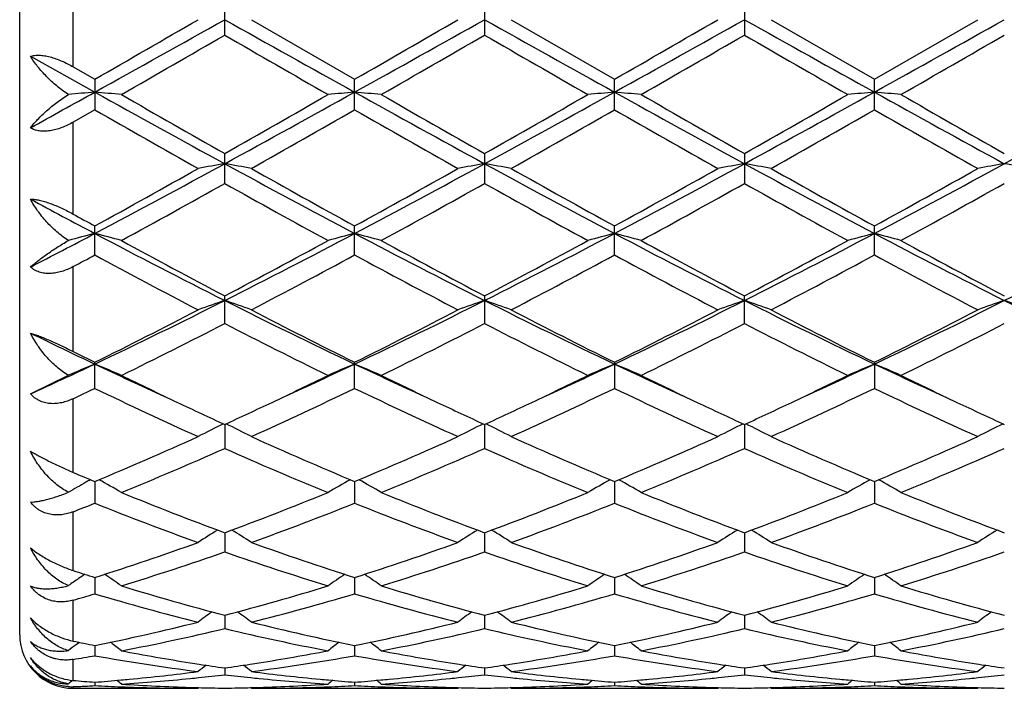
# Model space of a CAD drawing. Units: inches. Extents: x 0 to 11, y 0 to 8.5.
# Drawn here: x 4.2 to 4.5, y 5.3 to 5.6 of the extents above; entities that cross this region are included whole.
import ezdxf

# ---------------------------------------------------------------- set-up
doc = ezdxf.new("R2010")
doc.units = ezdxf.units.IN
doc.header["$LTSCALE"] = 0.605
doc.header["$MEASUREMENT"] = 0
doc.layers.get('0').update_dxf_attribs({"linetype": 'CONTINUOUS'})

msp = doc.modelspace()

# ---------------------------------------------------------------- linework, layer by layer
at = {"color": 7, "linetype": 'Continuous'}
for p, q in [((4.153618647, 5.3670324519), (4.153618647, 5.827032451900001)), ((4.173618647, 5.579407725499999), (4.173618647, 5.6146571787)), ((4.2302796377, 5.591285491900001), (4.2302796377, 5.602779411799999)), ((4.3274473079, 5.6027796827), (4.3274473079, 5.591285221000001)), ((4.424615158, 5.6027794009), (4.424615158, 5.5912855029)), ((4.2402345279, 5.597032451900001), (4.2788634207, 5.5747589926)), ((4.3374023966, 5.597032451900001), (4.3760312688, 5.574759086499999)), ((4.4345696327, 5.597032451900001), (4.4731991052, 5.574759405599999)), ((4.4731991052, 5.574759405599999), (4.5118279093, 5.597032451900001)), ((4.1576176898, 5.583343930599999), (4.1816954949, 5.5699370799)), ((4.173618647, 5.579407725499999), (4.181695626000001, 5.5747591787)), ((4.181695626000001, 5.5747591787), (4.181695626000001, 5.563338279)), ((4.2788634207, 5.5633384641), (4.2788634207, 5.5747589926)), ((4.3760312688, 5.563338370499999), (4.3760312688, 5.574759086499999)), ((4.4731991052, 5.5633380529), (4.4731991052, 5.574759405599999)), ((4.1816956262, 5.5633382788), (4.173618647, 5.5587234725)), ((4.173618647, 5.524357796599999), (4.173618647, 5.5587234725)), ((4.2302796377, 5.535814047200001), (4.2302796377, 5.547019790599999)), ((4.3274473079, 5.5470200561), (4.3274473079, 5.5358137845)), ((4.424615158, 5.54701978), (4.424615158, 5.5358140579)), ((4.181695626000001, 5.509060399299999), (4.181695626000001, 5.519908607300001)), ((4.2788634207, 5.509060573999999), (4.2788634207, 5.5199084295)), ((4.3760312688, 5.509060485499999), (4.3760312688, 5.519908519199999)), ((4.4731991052, 5.509060185499999), (4.4731991052, 5.5199088239)), ((4.173618647, 5.472952078500001), (4.173618647, 5.5047107385)), ((4.2302796377, 5.483412349), (4.2302796377, 5.4937680131)), ((4.3274473079, 5.4937682599), (4.3274473079, 5.4834121077)), ((4.424615158, 5.4834123589), (4.424615158, 5.4937680032)), ((4.181695626000001, 5.459193805499999), (4.181695626000001, 5.4689253474)), ((4.2788634207, 5.4591939613), (4.2788634207, 5.468925186900001)), ((4.3760312688, 5.4689252679), (4.3760312688, 5.4591938824)), ((4.4731991052, 5.468925542999999), (4.4731991052, 5.4591936149)), ((4.1576176898, 5.4570924048), (4.1718368898, 5.4640667424)), ((4.173618647, 5.4277682684), (4.173618647, 5.455327400700001)), ((4.2302796677, 5.4456945475), (4.2302796377, 5.4367080372)), ((4.3274472702, 5.445694763200001), (4.3274473079, 5.4367078293)), ((4.424615075, 5.4456945388), (4.424615158, 5.436708045700001)), ((4.1816955162, 5.4243661545), (4.181695626000001, 5.416239017100001)), ((4.2788634407, 5.4243657776), (4.2788634207, 5.416239146000001)), ((4.3760313406, 5.4243660875), (4.3760312688, 5.4162390806)), ((4.473199212, 5.4243663192), (4.4731991052, 5.4162388592)), ((4.173618647, 5.3910720713), (4.173618647, 5.4130497459)), ((4.2302796608, 5.4052094579), (4.2302796377, 5.3980430609)), ((4.3274472789, 5.4052096339), (4.3274473079, 5.398042897000001)), ((4.4246150943, 5.4052094663), (4.424615158, 5.3980430678)), ((4.1816955447, 5.388464683500001), (4.181695626000001, 5.3823499664)), ((4.2788634355, 5.3884645592), (4.2788634207, 5.382350062)), ((4.376031322099999, 5.3884646238), (4.3760312688, 5.3823500134)), ((4.4731991845, 5.3884648088), (4.4731991052, 5.3823498491)), ((4.173618647, 5.3647035876), (4.173618647, 5.3799977522)), ((4.230279653999999, 5.374343010900001), (4.2302796377, 5.3693562437)), ((4.3274472875, 5.3743431352), (4.3274473079, 5.369356131799999)), ((4.4246151131, 5.3743430137), (4.424615158, 5.3693562484)), ((4.175102046, 5.363660461399999), (4.175851810899999, 5.3642332503)), ((4.1746781669, 5.363332827), (4.175102046, 5.363660461399999)), ((4.1816955737, 5.3630216651), (4.181695626000001, 5.359225992)), ((4.278863430199999, 5.3630215906), (4.2788634207, 5.3592260495)), ((4.3760313031, 5.363021628999999), (4.3760312688, 5.359226020099999)), ((4.4731991563, 5.363021745299999), (4.4731991052, 5.3592259211)), ((4.173618647, 5.349985043399999), (4.173618647, 5.357828784700001)), ((4.230279646700001, 5.3546434041), (4.2302796377, 5.352086062200001)), ((4.3274472967, 5.3546434708), (4.3274473079, 5.3520860081)), ((4.4246151334, 5.3546434038), (4.424615158, 5.3520860646)), ((4.173618647, 5.3470324519), (4.173618647, 5.3476544878)), ((4.173618647, 5.3470324519), (4.2203249757, 5.3470324519)), ((4.1816956066, 5.3493127175), (4.181695626000001, 5.348026626499999)), ((4.2203249757, 5.3470324519), (4.2206609261, 5.3473100854)), ((4.240234528, 5.347032451700001), (4.2398973912, 5.3473086774)), ((4.2402345279, 5.3470324519), (4.3174919222, 5.3470324519)), ((4.2788634242, 5.3493134276), (4.2788634207, 5.348026643)), ((4.3174919222, 5.3470324519), (4.3178279136, 5.3473101159)), ((4.3374023967, 5.3470324518), (4.3370652555, 5.3473086866)), ((4.3374023966, 5.3470324519), (4.4146600366, 5.3470324519)), ((4.3760312815, 5.3493127046), (4.3760312688, 5.3480266343)), ((4.4146600366, 5.3470324519), (4.4149960192, 5.3473101034)), ((4.4345696328, 5.347032452), (4.434232525400001, 5.3473086603)), ((4.434569632900001, 5.3470324519), (4.5118279093, 5.3470324519)), ((4.4731991243, 5.349313484800001), (4.4731991052, 5.3480266056)), ((4.5118279093, 5.3470324519), (4.5121638978, 5.3473101026))]:
    msp.add_line(p, q, dxfattribs=at)
for centre, radius, start, end in [((-7.866659926000001, 27.2307096255), 24.7861238523, 299.0840920834, 299.2126844083), ((-6.5873786309, 24.296592072), 21.5981477732, 299.9081475732, 300.0264380894), ((16.368718815, 27.3049188414), 24.8711486746, 240.7873078329, 240.9154597826), ((-6.736959511699999, 24.7239562703), 22.0916298914, 299.9102212328, 300.0258677138), ((-7.8200478649, 27.3211782453), 24.8897599117, 299.084563989, 299.21262021), ((16.4479856884, 27.2729725936), 24.8345290396, 240.7873829086, 240.915724433), ((-6.7642237711, 24.9399721722), 22.3409212032, 299.9105907562, 300.0249472659), ((-7.7322748282, 27.3379881324), 24.90901696, 299.0846535403, 299.2126105285), ((16.5339555818, 27.2529671096), 24.8116028002, 240.787405966, 240.9158661766), ((-7.651554073300001, 27.36750639), 24.9428079631, 299.0847094541, 299.212492984), ((-5.3344150174, 22.1570437972), 19.1287148567, 299.8676466923, 300.0011663543), ((11.880214266, 18.8316953903), 15.2914994063, 239.9818920506, 240.1489159068), ((-5.1119132851, 21.9394209957), 18.8775811931, 299.8667031677, 300.0019976619), ((12.0595264561, 18.9746057073), 15.4563357622, 239.9832567561, 240.1484997239), ((-5.0004415307, 21.9142354471), 18.8486176804, 299.8671230556999, 300.0026250148), ((12.250992568, 19.1380957125), 15.6450711158, 239.9837523455, 240.14700148), ((-4.905183114100001, 21.9172257382), 18.8521619889, 299.8676312561, 300.0031064452), ((0.012381311, 13.0765251288), 8.5867365687, 298.8650818883, 299.0486982358), ((4.349215143299999, 3.6524621302), 1.9247786926, 94.99295202100001, 95.28760300149999), ((4.0141657434, 3.6524929208), 1.9247488981, 84.7091591181, 85.006668601), ((7.722589795499999, 11.9424416534), 7.2901815469, 240.941177678, 241.3770853232), ((8.0094277814, 12.2212756021), 7.6699185999, 240.148090843, 240.4802614697), ((0.7721862990999999, 11.6580358882), 7.021604324099999, 299.5045934821, 299.8674318748), ((0.734535942, 11.9486313614), 7.2972596622, 298.6232982274, 299.0587801933), ((4.446395396000001, 3.6524101751), 1.9248314904, 94.99318232739999, 95.29067777780001), ((4.1113451081, 3.6525330873), 1.9247078597, 84.70938415730001, 85.0069029614), ((7.8232385977, 11.94874432), 7.297381546, 240.9413235455, 241.3767982493), ((8.1342115291, 12.2697337775), 7.725693083099999, 240.1493444621, 240.4791135843), ((0.8367499999, 11.9395249982), 7.286848629800001, 298.6227691381, 299.058875179), ((0.8785848048, 11.6419594019), 7.0030663423, 299.5036439942, 299.8674437044), ((4.5435709385, 3.6523643197), 1.9248778516, 94.99328981900001, 95.2907772758), ((4.2085639019, 3.6530787969), 1.9241598076, 84.7093866138, 85.0069981288), ((7.9235491934, 11.9544127037), 7.303862813999999, 240.9413710986, 241.3764590193), ((8.2407031442, 12.285947749), 7.744396535, 240.14922535, 240.4781969556), ((0.9364474785, 11.9349088494), 7.2815848662, 298.6226963588, 299.059118694), ((0.9958533673000001, 11.606576451), 6.9623727612, 299.5030768371, 299.8690019232), ((4.640693282, 3.6529127019), 1.9243276365, 94.99336022470001, 95.2909423667), ((4.3057699894, 3.6534954594), 1.92374145, 84.70935847450001, 85.007051884), ((8.0216057771, 11.9560024897), 7.3056840877, 240.9413342679, 241.3763138595), ((8.3432964165, 12.2953299994), 7.7552341573, 240.1489657871, 240.4774744968), ((1.0347988431, 11.9327294146), 7.2791048548, 298.6227368006, 299.0593069259), ((7.2372483985, 10.8991782157), 6.148787732200001, 240.2025193873, 240.616465255), ((0.964328823, 11.3551275742), 6.6731522312, 299.4002978869, 299.7817138724), ((7.315856591799999, 10.8663341174), 6.1110629534, 240.2004969106, 240.6169920984), ((1.0456680071, 11.3830229599), 6.7052254383, 299.4011186489, 299.7807096463), ((7.4065924513, 10.8550666336), 6.098088970399999, 240.2003275092, 240.6177105567), ((1.1392727573, 11.3894718874), 6.7125926698, 299.4005872272, 299.7797647293), ((7.497773070499999, 10.8446047449), 6.0860352893, 240.2002939983, 240.6185025197), ((2.2041520167, 9.2596942498), 4.2329248067, 297.8514861419001, 298.5978572668), ((2.2110832453, 9.1070478402), 4.0927840196, 298.7824070134, 299.4012644885), ((4.4018652065, 4.5550485066), 1.002920984, 99.8509556636, 100.4286823033), ((4.0587166545, 4.555157612099999), 1.0028096339, 79.57144560270001, 80.149245689), ((6.2592647144, 9.2649743379), 4.2389284455, 241.4023937152, 242.1477035661), ((6.3771571092, 9.3364458181), 4.3553179037, 240.6169004573, 241.1984494224), ((2.2999137541, 9.1219225955), 4.1098354997, 298.7844312872, 299.4007120036), ((2.2976563084, 9.2664674212), 4.2406250584, 297.8524984466, 298.5975112153), ((4.4990060661, 4.5551782094), 1.0027887017, 99.850717446, 100.4285578438), ((4.1558772798, 4.5551378266), 1.0028304037, 79.5712432106, 80.14904734660001), ((6.3546229902, 9.261621629299999), 4.235118641600001, 241.4021740031, 242.1481582765), ((6.4684376074, 9.3258788411), 4.3432216587, 240.6161796187, 241.199347448), ((2.392969543, 9.1293528713), 4.1183276143, 298.7847959722, 299.3998085172), ((2.3940128576, 9.2679895905), 4.2423499142, 297.8525826631999, 298.5972903977001), ((4.5961814408, 4.5551196307), 1.002847627, 99.85057196220001, 100.4283599981), ((4.2530155231, 4.55498224), 1.0029886683, 79.5712231775, 80.1489034185), ((6.4496777549, 9.257723904199999), 4.2306850869, 241.4020333136, 242.1487987679), ((6.5598123594, 9.3155805732), 4.3314061113, 240.6161051488, 241.2008687825), ((2.4859509139, 9.136931537799999), 4.1269854236, 298.7850739341999, 299.398794644), ((2.4903748092, 9.269515094700001), 4.2440750912, 297.8525815455999, 298.5969850737), ((4.6933634538, 4.5550226042), 1.0029456103, 99.8504211626, 100.4281511605), ((4.3501546981, 4.554827056000001), 1.0031464346, 79.5712306947, 80.14880580180001), ((2.2809054318, 9.0171095565), 3.9899220814, 298.6131003978, 299.246930912), ((6.0793847809, 8.8356720984), 3.7826251451, 240.7355176115001, 241.4040800262), ((2.3833682024, 9.007537904600001), 3.9789837813, 298.6121745171, 299.2477408054), ((6.1813321455, 8.8443833014), 3.7925613032, 240.7368599705, 241.4036724315), ((2.4811644536, 9.0063273693), 3.9776203041, 298.6125825237, 299.2483644601), ((6.283863198400001, 8.8540194288), 3.8035891154, 240.7373335581, 241.402210835), ((2.5782669252, 9.0063765752), 3.9776950983, 298.6130774429, 299.2488411651), ((5.939876164099999, 8.8486165378), 3.7669839819, 241.7625888582, 242.1774785299), ((5.9825061589, 8.7986239169), 3.7407075075, 241.0812871836, 241.2225287173), ((2.7046329925, 8.3168836435), 3.1655132329, 297.3228858719, 297.8145168972), ((4.3600283796, 4.8251744002), 0.7145422225, 104.4524479058, 105.270328595), ((4.0033361887, 4.8251261527), 0.7145955375, 74.7207083502, 75.54646615520001), ((5.561903092000001, 8.1320340188), 2.9568271386, 242.1740840597, 243.2335039853), ((2.897083188, 8.1350698202), 2.9602460876, 296.7672182345, 297.8254068725), ((4.4572170288, 4.8251266587), 0.7145935309, 104.4531015251, 105.2788566763), ((5.660874207999999, 8.1355363498), 2.9607662699, 242.1748623497, 243.2328644366), ((4.1005171976, 4.8251440892), 0.7145748208, 74.7213314527, 75.54711931979999), ((2.9959556695, 8.1317957765), 2.9565549099, 296.7662958014, 297.8258098967), ((4.5543934738, 4.8251085589), 0.7146132324, 104.4534010832, 105.2791321351), ((4.1977393385, 4.8253413246), 0.7143703362999999, 74.7213380444, 75.5473839574), ((5.7591532338, 8.1376611556), 2.9631639981, 242.1750390752, 243.2321850819), ((3.0938424753, 8.1303737005), 2.9549615539, 296.7662647118, 297.8263542284), ((4.651513538000001, 4.82530405), 0.7144121357, 104.453598061, 105.2795893653), ((4.2949478526, 4.8254916765), 0.7142147417, 74.7212598847, 75.54753330300001), ((5.8569799403, 8.1389136726), 2.9645790899, 242.1750761559, 243.2317189873), ((3.1907199985, 8.1309186963), 2.9555789665, 296.7665312201, 297.8263974065), ((5.6285016487, 8.150186016900001), 3.0019296132, 241.4031993434999, 242.2396475902), ((2.8850657656, 8.051217647), 2.8896624356, 297.7442888283, 298.6132296261), ((5.729625348300001, 8.1575757168), 3.010311184, 241.4044161516, 242.2385268036), ((2.9836850049, 8.0485565014), 2.8866312695, 297.7433809522, 298.6132366099), ((5.8281095152, 8.1599769833), 3.0130494082, 241.4042989956, 242.2376484259), ((3.0840601743, 8.0425183542), 2.8797944399, 297.742825893, 298.614743976), ((5.9260378467, 8.161343095800001), 3.0146125786, 241.4040456242, 242.2369545105), ((2.7247847033, 8.204756035499999), 3.0642069778, 298.2178361418, 298.3893701287), ((5.475673273099999, 7.9008639962), 2.7193937924, 241.5863914061, 242.5077911237), ((2.9354361222, 7.993999712000001), 2.8248397172, 297.509892125, 298.3968905186), ((5.569451830299999, 7.8944049589), 2.7120999756, 241.5844361531, 242.5082998017), ((3.0299644459, 7.9989831056), 2.8304788546, 297.5106867686, 298.3959167596), ((5.6654489758, 7.8922254052), 2.7096259995, 241.5842781615, 242.5089894442), ((3.1265271326, 8.0001981962), 2.8318357985, 297.5101793788, 298.3949930634), ((5.7615262598, 7.8902073947), 2.7073324304, 241.5842570257, 242.5097494206), ((3.2166220273, 7.5038743051), 2.2527777438, 295.3655979765001, 296.741054065), ((4.4174126169, 4.9393967102), 0.5834599588, 108.7070608317, 109.7423592093), ((4.0431687512, 4.939450512900001), 0.5834019329, 70.2578770003, 71.29329368319999), ((5.24515535, 7.5063369111), 2.2555250398, 243.2594616823, 244.6332348844), ((3.3122028706, 7.5070791287), 2.2563536376, 295.3671497948, 296.7404214103), ((4.5145506684, 4.9394705283), 0.5833807191, 108.7066322753, 109.742137102), ((4.1403281563, 4.9394378267), 0.5834167324, 70.2575155001, 71.29293623689999), ((5.3414890576, 7.5046362706), 2.2536309205, 243.2589387359, 244.6338747258), ((3.4090125036, 7.507828008400001), 2.2571837365, 295.3672241899, 296.7399855978), ((4.6117261487, 4.9394393498), 0.5834125532, 108.7063697383, 109.7417836847), ((4.2374636094, 4.9393503381), 0.5835098146, 70.25747998920001, 71.2926775754), ((5.4375916903, 7.5024949948), 2.2512395239, 243.2586292112, 244.6350230244), ((3.5058822377, 7.5084628401), 2.2578848762, 295.3671613639, 296.7394924447), ((4.708908842400001, 4.939386803500001), 0.5834670173, 108.7060976093, 109.7414106002), ((4.3346001728, 4.9392634382), 0.5836020917, 70.25749361560001, 71.2925022882), ((5.534665862100001, 7.5023053776), 2.2510280975, 243.258587737, 244.6351062344), ((3.2067265144, 7.4347530141), 2.1943206656, 296.3795071473, 297.5110081344), ((5.289586262799999, 7.5050486523), 2.2731826653, 242.5081609463, 243.600397885), ((3.3017500589, 7.4389113223), 2.1989988394, 296.3814170585, 297.5104929927), ((5.3852982297, 7.5021919045), 2.2699764346, 242.507473339, 243.6012516647), ((3.3978554428, 7.441023317999999), 2.201362911, 296.3817657423, 297.5096343311), ((5.4810384593, 7.499443922899999), 2.2668800265, 242.5074050305, 243.6026878072), ((3.4939421064, 7.4431797557), 2.2037749355, 296.3820382389, 297.5086699389), ((3.2415129804, 7.4053334971), 2.1613515219, 296.0785527015, 297.2243641494), ((5.1888108552, 7.3450759039), 2.0939372689, 242.757018456, 243.9397133358), ((3.3400809041, 7.402548668200001), 2.1582348232, 296.0776730816, 297.2251272868999), ((5.2872903933, 7.347725747), 2.0968939158, 242.7582963863, 243.9393272046), ((3.4374214028, 7.402163821), 2.1578134032, 296.078055325, 297.2257288655), ((5.3859149541, 7.3505901622), 2.100107199, 242.7587307239, 243.9379503809), ((3.5345780871, 7.4021480178), 2.1578043821, 296.078520457, 297.2261867573), ((5.082339875400001, 7.370553242000001), 2.1047091488, 243.9370318898, 244.664452717), ((5.1055722948, 7.3321882164), 2.0797347471, 243.3773976356, 243.6260349521), ((3.3740725809, 7.1748045916), 1.887982546, 294.5203956169, 295.3261425906), ((4.3795131581, 4.9918602771), 0.5158569359, 112.5490297981, 113.7398795518), ((3.9838273943, 4.9917772794), 0.5159529302, 66.2471088569, 67.4493317862), ((4.9840742044, 7.163500480700001), 1.8755215893, 244.6709432352, 245.5506350084), ((3.4754799533, 7.1656958384), 1.8779358932, 294.4495368217, 295.3281083624), ((4.4767223859, 4.9917841941), 0.5159428956000001, 112.550029584, 113.7522653991), ((4.0810113979, 4.9917933235), 0.5159318203000001, 66.24801249069998, 67.4502887318), ((5.082323236000001, 7.1658882262), 1.8781424286, 244.6722985431001, 245.5507531015), ((3.5737273528, 7.163361979099999), 1.8753645078, 294.4490646661, 295.3288030598), ((4.5739004616, 4.991770090299999), 0.5159598876, 112.5504684064, 113.7526648452), ((4.1782395603, 4.9919294344), 0.5157830775, 66.24802157149999, 67.4506750644), ((5.1805770269, 7.1682169829), 1.8807118033, 244.6727462924, 245.5500450901), ((3.6702269866, 7.1647369714), 1.8768929896, 294.4502227437, 295.3292874071), ((4.6710163768, 4.9919022739), 0.5158180997999999, 112.5507585478, 113.7533284148), ((4.2754523945, 4.9920328327), 0.5156705613, 66.2479077754, 67.4508926446), ((5.278548822099999, 7.1699332221), 1.8826067699, 244.6729727834, 245.5494299808), ((5.0114595049, 7.1408087158), 1.8664656116, 243.9451605032, 244.658417391), ((3.4594141205, 7.1193854013), 1.8426889528, 295.3368095491, 296.0592976316999), ((5.1103673806, 7.144459178), 1.870509277, 243.946397554, 244.6581242673), ((3.5578062064, 7.116853025), 1.8398762493, 295.3361496243, 296.0596954869), ((5.208385033, 7.1461962277), 1.8724429134, 243.9463907673, 244.6574214018), ((3.6561910469, 7.1142565103), 1.8370089439, 295.3364785586, 296.0611657171), ((5.3061411056, 7.147386746900001), 1.8737705459, 243.9462373282, 244.6567939162), ((3.3856416584, 7.1117932936), 1.8343355714, 295.4403247613, 295.7200266412), ((4.9176852598, 6.9853320947), 1.6943372802, 244.2540232613, 245.6956898291), ((3.5241995677, 7.0253015984), 1.7384506503, 294.3230572466999, 295.7281280572), ((5.0137232411, 6.982866061599999), 1.6916251433, 244.2522073893, 245.6961616606), ((3.6205066545, 7.0271513811), 1.7404907818, 294.3237974814, 295.7272195292), ((5.1105051502, 6.9820563121), 1.6907282047, 244.252068155, 245.6967955397), ((3.717470848, 7.0276346908), 1.741014821, 294.3233350111, 295.7263487888), ((5.2073140418, 6.9813114115), 1.689901573, 244.252062332, 245.6974937454), ((4.949990324, 7.0114267836), 1.7232241697, 244.6642981653, 245.3134655235), ((3.519003376, 6.9933101049), 1.7032405757, 294.6832688882, 295.340013744), ((5.0476953115, 7.012545715800001), 1.7244650552, 244.6640958223, 245.3127686571), ((3.6161209857, 6.993468694600001), 1.7034053845, 294.6825742754, 295.3393111753), ((5.1446974202, 7.01215039), 1.7240368413, 244.6635041486, 245.3122891951), ((3.7140269053, 6.991894589299999), 1.7016670899, 294.6821231679, 295.3395124973), ((5.2416377907, 7.0116286442), 1.7234678427, 244.6629669902, 245.3119183909), ((4.4397884432, 5.0156292825), 0.4787907752, 116.0129310775, 117.2819953407), ((4.0207956659, 5.0156714382), 0.4787420302000001, 62.71830929679999, 63.98752496640001), ((4.5369221594, 5.0156885396), 0.4787228779, 116.0123826363, 117.2817114262), ((4.1179530282, 5.0156595049), 0.478757452, 62.7178463997, 63.9870546297), ((4.634097523, 5.0156662315), 0.4787460274, 116.0120316419, 117.2812587536), ((4.2150842829, 5.015590556999999), 0.4788352231, 62.71780153899999, 63.9867294336), ((4.7312808573, 5.015627539800001), 0.4787875022999999, 116.0116679213, 117.2807809271), ((3.6191940615, 6.7710423563), 1.4594332646, 292.6701059737, 294.3238301898), ((4.8560389596, 6.804767206699999), 1.4962084441, 245.696085118, 247.3091458841), ((3.7155957354, 6.7727633166), 1.4613166695, 292.6718145636, 294.3233788544999), ((4.9526873648, 6.8035772655), 1.4949101623, 245.6954593918, 247.3099193741), ((3.8123796829, 6.773661357000001), 1.4622932288, 292.6721323464, 294.3226021041), ((5.049350339, 6.8024569984), 1.4936816363, 245.6954011876, 247.3112067), ((3.9091561591, 6.7745814627), 1.4632928729, 292.6723886586, 294.3217285104), ((3.6454528886, 6.756307631599999), 1.4433867865, 292.2354296656001, 293.902202885), ((4.802373473399999, 6.726401076599999), 1.4108860664, 246.0784456313, 247.7836058678), ((3.7431289614, 6.7551178571), 1.4420932461, 292.2346344393, 293.9028856048), ((4.9000225658, 6.7275564931), 1.4121376344, 246.0796028, 247.7832583917), ((3.8403631983, 6.7549338064), 1.4418978841, 292.2349720882, 293.9034407125), ((4.9977174304, 6.7287674622), 1.4134580823, 246.0799745728, 247.7820310336), ((3.9375306739, 6.7549087259), 1.4418750383, 292.2353851476, 293.9038611312), ((4.7226119156, 6.7197555482), 1.4037894216, 246.9783141129, 247.3360318479), ((4.4033685032, 5.0242304141), 0.4587891694, 119.3654372261, 120.3086506478), ((4.4048456393, 5.0216221366), 0.461786664, 119.1219705983, 119.366466593), ((3.9597081064, 5.0237143248), 0.4593930177, 59.67616445020001, 60.87877955180001), ((4.5008324123, 5.0237342655), 0.4593664844, 119.1204174685, 120.3231037462), ((4.0569037232, 5.02374463), 0.459352942, 59.6772236537, 60.87996433189999), ((4.5980197564, 5.023708456700001), 0.4593985594, 119.1209720124, 120.323567692), ((4.1541378164, 5.0238571414), 0.4592225436, 59.67723544760001, 60.8803514941), ((4.6951302697, 5.0238184534), 0.4592748108, 119.1213961123, 120.3243530407), ((4.2513547243, 5.0239421088), 0.4591247364, 59.67710177000001, 60.88054610010001), ((4.6713607685, 6.5947558638), 1.2686896178, 247.7829988339, 249.6553337884), ((3.7978358714, 6.572570989299999), 1.2448858117, 290.326918634, 292.235045609), ((4.7690009595, 6.5959705491), 1.2699926458, 247.784000644, 249.6543954465), ((3.8951743032, 6.5721544732), 1.2444357524, 290.3262105405, 292.2350363048), ((4.866320071700001, 6.596334149500001), 1.2703863228, 247.783899017, 249.653703366), ((3.9927360271, 6.571120088300001), 1.2433291303, 290.3257450428, 292.2362603884999), ((4.9635735804, 6.5965298896), 1.2705996918, 247.7836856168, 249.6531536184), ((3.7073062713, 6.6058302075), 1.2806921805, 291.352799032, 291.7412984917), ((4.6296310454, 6.5379881474), 1.2078771676, 248.232249169, 250.1923230256), ((3.8226715999, 6.5597142746), 1.2311158954, 289.8265787287, 291.7496327022), ((4.7263675769, 6.5368185968), 1.2066309608, 248.2306699367, 250.1927328631), ((3.9195130221, 6.5605786324), 1.2320397395, 289.8272264428, 291.748836304), ((4.823391223, 6.536451152300001), 1.2062363011, 248.2305591582, 250.1932748289), ((4.0165994616, 6.5608274169), 1.232301181, 289.8268369514, 291.7480615291), ((4.9204253988, 6.5361169797), 1.205876595, 248.2305722214, 250.1938713074), ((4.4646377898, 5.0238152231), 0.4498787434000001, 121.7899097224, 122.8924425923), ((3.9959525796, 5.0238580661), 0.4498260065, 57.1078950886, 58.2105799382), ((4.561765622799999, 5.0238711322), 0.449810556, 121.7893499553, 122.8921265568), ((4.0931065247, 5.0238440071), 0.4498453731, 57.1073783954, 58.21004031089999), ((4.6589396856, 5.0238546284), 0.4498276445, 121.7889179693, 122.8916211853), ((4.190232390299999, 5.0237807466), 0.4499209593, 57.1073295393, 58.2097405707), ((4.7561223048, 5.0238241172), 0.4498612729, 121.7884676315, 122.8910879738), ((3.8533813395, 6.4193370752), 1.0818909955, 287.6657403755, 289.8262390352), ((4.613564261, 6.4381343201), 1.1017400699, 250.1928921833, 252.3144417807), ((3.9502645844, 6.4201436554), 1.0827459888, 287.6671338149, 289.8258854697), ((4.7105353545, 6.4375581513), 1.1011313099, 250.1923664511, 252.3150871932), ((4.0472867339, 6.420584510399999), 1.0832102193, 287.6674008805, 289.8252397061999), ((4.8075151634, 6.437035326499999), 1.1005759054, 250.1923233433, 252.3161420827), ((4.14430538, 6.4210390308), 1.0836884115, 287.6676263456, 289.8245116974), ((3.8761191242, 6.4108789562), 1.0729707449, 287.1018865859, 289.2733104735), ((4.578884256499999, 6.393961056799999), 1.0551672068, 250.708246045, 252.9162970076), ((3.9734791446, 6.4102970598), 1.0723581259, 287.1012262033, 289.2738685593), ((4.6762341021, 6.3945349988), 1.0557692629, 250.7092080366, 252.9160107894), ((4.0706745719, 6.4101913903), 1.0722491152, 287.1014948735, 289.2743443823), ((4.7735965214, 6.3951066718), 1.0563729562, 250.7094878111, 252.9150170982), ((4.1678448006, 6.410164487599999), 1.0722228797, 287.1018268997, 289.2747023001), ((4.5005553204, 6.390025292100001), 1.0510923488, 251.8778015365, 252.3404569708), ((4.428047838299999, 5.0193950027), 0.4467856585, 124.3947506321, 124.9914249556), ((4.4281063458, 5.0193094224), 0.4468893267, 124.0332218755, 124.3947422748), ((3.9352039372, 5.0192181342), 0.4470099853, 54.991983905, 55.9674757561), ((4.525324082, 5.0192517295), 0.4469647064, 124.0316379224, 125.0072360501), ((4.0324156321, 5.0192650527), 0.4469465186, 54.99311571770001, 55.9687710697), ((4.6225247821, 5.0192116302), 0.4470163453, 124.0322504726, 125.0077269147), ((4.1296547741, 5.0193661795), 0.4468229765, 54.9931300841, 55.9690828936), ((4.7196298293, 5.0193124001), 0.4468979457, 124.032814375, 125.0085742778), ((4.2268750151, 5.019442063000001), 0.4467311118, 54.9929872861, 55.969199141), ((4.4785729251, 6.3189466823), 0.9766909262000001, 252.9161505941, 255.2726940905), ((3.9856209084, 6.306184564600001), 0.9634241507, 284.711202394, 287.1001842755999), ((4.575913678, 6.3195546581), 0.9773228099, 252.9169435586, 255.2719396584999), ((4.0828476133, 6.3059947426), 0.9632254407999999, 284.7106751702, 287.1001633444), ((4.6731345055, 6.319721035), 0.9774973126000001, 252.9168583946, 255.271417636), ((4.18015876, 6.3054735294), 0.9626850481, 284.7103016408, 287.1011166887), ((4.7703316949, 6.3198044773), 0.9775855151, 252.9166850855, 255.2710010839), ((3.902782828, 6.325031129299999), 0.983076866, 285.9917004812, 286.4820013069), ((4.4496024557, 6.2864638288), 0.9429718692, 253.4944012044, 255.9278531918), ((4.0075635319, 6.2988578752), 0.9558191262000001, 284.0888200341, 286.4895340588), ((4.546615145400001, 6.2858698332), 0.9423581927, 253.4931807436, 255.9281694392), ((4.1046136895, 6.2992921428), 0.9562689847, 284.0893268275, 286.4889093558), ((4.6437333367, 6.285698101), 0.9421794756999999, 253.4931095802, 255.9285750745), ((4.2017493293, 6.2994374066), 0.9564175703, 284.0890442831, 286.4882860586), ((4.7408554286, 6.2855455944), 0.9420204146, 253.4931444796, 255.9290207762), ((4.487506972, 5.0133019941), 0.4471018205, 125.8670771613, 126.6972357683), ((3.9730901715, 5.0133478768), 0.4470425385, 53.30311807810001, 54.13340661629999), ((4.5846291811, 5.0133576998), 0.447030421, 125.8665532316, 126.6969048652), ((4.0702406936, 5.0133316769), 0.4470658938, 53.3025762389, 54.1328364884), ((4.681801724800001, 5.0133448372), 0.4470433813, 125.8660684084, 126.6963749063), ((4.167361486, 5.0132700211), 0.4471430839, 53.30252577660001, 54.13259210340001), ((4.7789832687, 5.0133191948), 0.4470721114, 125.8655606011, 126.6958159529), ((4.007517186, 6.2198542043), 0.8743567072, 281.4906213756, 284.0865800373001), ((4.455392309700001, 6.230191563099999), 0.8849552029000001, 255.9287424625, 258.4935779853), ((4.1045960922, 6.220218785), 0.8747317525, 281.491568959, 284.0863611594), ((4.5524952334, 6.2299083144), 0.8846646634, 255.9283623147, 258.494038535), ((4.2017162977, 6.220438382799999), 0.8749564073999999, 281.4917618096999, 284.0859041805), ((4.6496031671, 6.2296702763), 0.8844193498, 255.928339484, 258.4947637922), ((4.298834805799999, 6.220667604500001), 0.875190751, 281.4919382284, 284.085386547), ((4.0284670979, 6.2151440553), 0.8695316688, 280.8166683041, 283.4203488721), ((4.4301034669, 6.205876408), 0.8600555490999999, 256.5652245795, 259.1975783546), ((4.1256968753, 6.2148586839), 0.8692397840999999, 280.8162020965, 283.4207308806), ((4.527329126000001, 6.2061629949), 0.8603478756, 256.5659044608001, 259.197379622), ((4.2228752199, 6.2147915114), 0.8691718969, 280.8163747274, 283.4210875063), ((4.6245557714, 6.206419388500001), 0.8606108001999999, 256.5660611555, 259.1967148358), ((4.320045558, 6.2147639826), 0.8691445033, 280.8165931964, 283.4213525864), ((4.173618647, 5.3670324519), 0.02, 180, 270), ((4.3524830668, 6.20355628), 0.8577099277, 257.9633582769, 258.5144798851), ((3.9151227359, 5.0068984134), 0.4493313482, 52.0176646792, 52.6838209694), ((4.5453921482, 5.0069447378), 0.4492676979, 127.315278033, 127.9815386388), ((4.012351384, 5.00696123), 0.4492445447, 52.0188255887, 52.68513427520001), ((4.642607233000001, 5.0068907246), 0.4493392854, 127.3158930458, 127.9820385432), ((4.109593786, 5.0070560909), 0.4491240958, 52.018841821, 52.6853485671), ((4.7397078139, 5.0069876539), 0.4492216668, 127.3165804574, 127.9829135152), ((4.2068160732, 5.0071269057), 0.4490351486, 52.01869552399999, 52.68537444199999), ((4.4481568978, 5.0070202335), 0.4491672355, 127.5071462296, 127.9652122195), ((4.3462655837, 6.1716859662), 0.8252381152, 259.2012848509, 261.0163715704), ((4.1150618676, 6.1672798817), 0.8207660788, 278.9786584146, 280.8036475999), ((4.4434978049, 6.1720649633), 0.8256224234, 259.2018384125, 261.016095976), ((4.2122652175, 6.1670853636), 0.8205683709999999, 278.9783462438, 280.8037647702), ((4.5406914832, 6.172197113099999), 0.8257570109000001, 259.2018182001, 261.0157738723), ((4.3094844039, 6.166763648), 0.8202426803, 278.9783302865, 280.8044347229), ((4.637876204499999, 6.172275909700001), 0.8258374601999999, 259.2017336851, 261.0154906239001), ((4.037465817, 6.168945899700001), 0.8224649338, 279.5287458003, 280.0997754421), ((4.3227134716, 6.1496646749), 0.8029192642, 259.884595436, 262.6736773564), ((4.1369029335, 6.1557941993), 0.8091190256999999, 277.3372108059, 280.1048862698), ((4.4198417488, 6.1493847186), 0.8026366623000001, 259.8838619002, 262.6738667796), ((4.2340402254, 6.1559969494), 0.8093240206, 277.3375246662, 280.1044972035), ((4.5169983826, 6.149320096599999), 0.8025711039, 259.8838400887, 262.6740913983), ((4.3311979249, 6.156086788500001), 0.8094143420000001, 277.3373820177, 280.1040866719), ((4.6141559768, 6.1492671338), 0.8025172628, 259.8838970294, 262.674337082), ((4.1211993542, 6.1242464236), 0.7772924458, 275.4165587155999, 277.3266990565), ((4.343452882699999, 6.1545908326), 0.8079134854000001, 261.0240842213, 261.2635869769), ((4.5036506068, 5.0019907412), 0.4513224363, 128.4002696911, 128.8856161253), ((4.3425942825, 6.1489848093), 0.8022420938, 261.2633830752, 261.9520995349), ((4.1181865245, 6.147461381499999), 0.800702655, 278.0474662237, 278.7375221699), ((3.9569496567, 5.0020367056), 0.4512610697, 51.11474858689999, 51.6001745955), ((4.1171821132, 6.154083644299999), 0.8074006423000001, 278.7365839775, 278.9761907467), ((4.3397106765, 6.1273821569), 0.7804472795, 262.6771349871, 264.5795648611), ((4.2183484653, 6.124398243200001), 0.7774453003, 275.4168107601, 277.326575891), ((4.440639387, 6.154692299400001), 0.8080165286, 261.023930639, 261.2633099542), ((4.6007686402, 5.0020471621), 0.4512478122, 128.3998146645, 128.8852790352), ((4.4397708664, 6.1490216776), 0.8022797812000001, 261.2631036134, 261.9518371796), ((4.2153443204, 6.1475530812), 0.8007947683, 278.047247931, 278.7372387133), ((4.054097558500001, 5.0020188759), 0.4512874831, 51.1141963685, 51.5996006816), ((4.214349743000001, 6.154110725800001), 0.8074273936, 278.7363097009, 278.9759231142), ((4.4368662583, 6.1272661685), 0.7803306711, 262.6769442862, 264.5796309437001), ((4.315508676, 6.124481759), 0.7775291420999999, 275.4167776273, 277.3263687315), ((4.5377995922, 6.1546223005), 0.8079462198999999, 261.0237081713, 261.2631108244), ((4.6979398688, 5.0020365247), 0.4512580474, 128.3992962799, 128.8847389628), ((4.5369255347, 6.1489156641), 0.8021730347, 261.2629031863, 261.9517099828), ((4.3125303169, 6.1474433717), 0.8006836672, 278.047060506, 278.7371051059), ((4.151214602400001, 5.0019572823), 0.4513669367, 51.1141452313, 51.5994333257), ((4.311548487200001, 6.1539170719), 0.8072313857, 278.7361877204, 278.975920953), ((4.5340164538, 6.1271302423), 0.7801936815, 262.6769131471, 264.5799523094), ((4.4126687084, 6.1245674738), 0.7776151568999999, 275.4167361767, 277.3261363315), ((4.634958162699999, 6.1545432775), 0.8078667016, 261.0235034076, 261.2629119608), ((4.7951203239, 5.0020137766), 0.4512836534, 128.3987511373, 128.8841694087), ((4.6340799428, 6.148809597300001), 0.8020661542, 261.2627033026, 261.9516031229), ((4.4595408366, 4.9984657775), 0.453239408, 129.1370688731, 129.4031189431), ((4.24113029, 6.11301773), 0.7660135134999999, 264.9437478736, 265.5499721305), ((4.1222956084, 6.1126893858), 0.7656834709, 274.4493494699, 275.1867612756), ((3.9036371509, 4.998227090199999), 0.4535586029, 50.579574816, 50.8632496363), ((4.1219629031, 6.1164382974), 0.7694471093, 275.1861977461, 275.4148398528999), ((4.1421499331, 6.113531206799999), 0.7665267337, 273.7025382017, 275.6340212944), ((4.1415090335, 6.1202152761), 0.773241434, 275.6326581071, 275.8682546343), ((4.1410214425, 6.1248684419), 0.7779200675, 275.8689388411, 276.5886026679), ((4.319419336, 6.1237635202), 0.7768088469, 263.4107287664, 264.1314382634), ((4.3190436415, 6.1201341058), 0.7731600405, 264.1316331470001, 264.3672031992), ((4.3182296894, 6.1113360954), 0.7643246228, 264.3631907900999, 266.3002526561), ((4.3386084456, 6.1165362183), 0.7695457232999999, 264.5849819885, 264.8135450152), ((4.5568607845, 4.9982914216), 0.4534701428, 129.1358916126, 129.4196284313), ((4.3383354135, 6.1135032687), 0.7665005099, 264.8133764059, 265.5500064055), ((4.2194636901, 6.1126320238), 0.7656262846999999, 274.449660929, 275.1871460434999), ((4.0008810219, 4.9983047391), 0.4534504736, 50.58074513890001, 50.8645013229), ((4.2191170182, 6.116537990499999), 0.7695475976999999, 275.1865591294, 275.4150901534999), ((4.2393284729, 6.113416489800001), 0.766411579, 273.7023096827, 275.6341004434), ((4.2386869225, 6.120107006), 0.7731327588, 275.632737464, 275.8682690132), ((4.2381964225, 6.1247878684), 0.7778392412, 275.8689577695, 276.588748304), ((4.4165875709, 6.123797661), 0.7768428808, 263.4109768005, 264.1316695408), ((4.416215988399999, 6.1202078241), 0.7732338648999999, 264.1318622338001, 264.3674249107), ((4.4154069402, 6.1114608401), 0.7644497083, 264.3634253148, 266.3001595173999), ((4.4357643047, 6.1164254503), 0.7694343382, 264.5850659615, 264.8136946129001), ((4.6540890948, 4.9982242364), 0.4535603798, 129.1364556036, 129.4201306256), ((4.4355011234, 6.1135018299), 0.7664988968, 264.8135319926, 265.5501573311), ((4.316623877900001, 6.1127142214), 0.7657088162000001, 274.4497552864, 275.1871848025), ((4.0981241325, 4.9983956882), 0.4533326314, 50.58076229140001, 50.86460110479999), ((4.3162759759, 6.116634037000001), 0.7696440325, 275.1865957495, 275.4150616951), ((4.3365015223, 6.1133392463), 0.7663341820999999, 273.7023190843, 275.6342976786), ((4.3358551709, 6.120079444), 0.7731052747, 275.6329255382, 275.8684683368), ((4.335359545299999, 6.1248090524), 0.7778607718, 275.8691643142, 276.5889156509), ((4.5137678008, 6.123915351799999), 0.7769611587999999, 263.4110653078, 264.131604329), ((4.5133973561, 6.120336527899999), 0.7733632145, 264.1317962566, 264.367384761), ((4.5125781864, 6.1114739157), 0.7644629947, 264.3632891236, 266.2999469033), ((4.5329384428, 6.1165289992), 0.7695380149, 264.585300639, 264.8139037917), ((4.7511870615, 4.998319926000001), 0.4534422681, 129.1372626285, 129.4210155199), ((4.5326823849, 6.1136843736), 0.7666818888, 264.8137454581, 265.5502152417), ((4.4137828565, 6.1128092381), 0.7658041906999999, 274.449864719, 275.1872474506001), ((4.1953467234, 4.9984633883), 0.4532459543, 50.5806149017, 50.8645260981), ((4.4134338324, 6.116741676), 0.7697520791, 275.1866563997, 275.4150272501), ((4.4336733125, 6.113280301000001), 0.7662751443000001, 273.7023546399001, 275.6344578615), ((4.4330224406, 6.1200673264), 0.7730932821, 275.6330769606, 275.868604837), ((4.432522169499999, 6.124841146100001), 0.7778932337000001, 275.8693073758, 276.5890299973), ((4.172860684700001, 5.366284529700001), 0.0186454544, 266.7315230376, 272.3297909346), ((4.1429364893, 6.1014061363), 0.7543758629, 272.3309907785, 272.74036283), ((4.1428810629, 6.1025771463), 0.7555481836, 272.7403155792, 272.944736131), ((4.2204576875, 6.1015540534), 0.7545237445999999, 267.0552542761, 267.8086212612), ((4.2204005731, 6.1000927588), 0.7530613347, 267.808712291, 268.034529281), ((4.2404187582, 6.1028641886), 0.7558348129000001, 266.3004987567, 268.2550143331), ((4.2203275195, 6.0975812386), 0.7505487866, 268.0335271485, 269.9998058100999), ((4.2402699065, 6.0989259847), 0.7518939031999999, 268.2572135478, 268.4804483504), ((4.2402493605, 6.098128482100001), 0.7510961361, 268.4804018577001, 269.2394584604), ((4.220314506999999, 6.0978712935), 0.7508389092000001, 270.76045166, 271.5197856127), ((4.2202893132, 6.0988993964), 0.7518673187, 271.5196269113, 271.7428168174), ((4.2402246578, 6.0980005224), 0.7509680704999999, 270.0007530484, 271.9659451770999), ((4.2201940789, 6.1017321898), 0.7547016981, 271.7435028137, 273.7009661133001), ((4.240161953299999, 6.09997187), 0.7529404089, 271.9655677091, 272.1913704258), ((4.240083762799999, 6.1019052228), 0.7548753376, 272.1916897491, 272.9447103518), ((4.3176216276, 6.101415986), 0.7543856448999999, 267.0550078849001, 267.8085315766), ((4.3175639546, 6.0999405341), 0.7529090667, 267.8086237273, 268.0344029399), ((4.3375921527, 6.1029837252), 0.755954445, 266.3006793423, 268.2549033817), ((4.3174942625, 6.0975513438), 0.7505188919, 268.0334641939, 269.9998213421), ((4.3374384974, 6.098918781799999), 0.7518867081999999, 268.2571738011, 268.4803087993), ((4.3374174884, 6.0981033704), 0.7510710265, 268.4802612343, 269.2393981152), ((4.3174813009, 6.0979257203), 0.7508933366, 270.760463409, 271.5197574417), ((4.3174562655, 6.098947461), 0.7519153820000001, 271.5195995836, 271.7427912464), ((4.33739205, 6.098014749), 0.7509822972, 270.0007893923, 271.9659156346), ((4.3173635889, 6.1017047816), 0.7546742456000001, 271.7434575293, 273.7009814208), ((4.3373271786, 6.100056532000001), 0.7530251039, 271.9655192124999, 272.1913299294), ((4.3372501493, 6.1019613839), 0.7549315081, 272.1916439768, 272.9446021281), ((4.4147869248, 6.1013575353), 0.7543271487000001, 267.0549733092, 267.808579862), ((4.4147304591, 6.099912954400001), 0.7528814651000001, 267.8086701409, 268.034420198), ((4.4347615174, 6.1029994712), 0.7559702348, 266.3006665294, 268.2548421424), ((4.4146623243, 6.0975773635), 0.7505449115, 268.033503064, 269.999825355), ((4.4346053866, 6.098871288400001), 0.7518392126000001, 268.2571541679, 268.4803059902), ((4.434584435400001, 6.0980581526), 0.7510258072, 268.4802586139, 269.2394212174), ((4.4146498006, 6.0979293184), 0.7508969323, 270.7604101944, 271.5196542721), ((4.4146255682, 6.098918292), 0.7518862006999999, 271.519501598, 271.7427697318), ((4.4345587502, 6.098083911900001), 0.7510514601, 270.0008302101, 271.9657949501), ((4.4145355597, 6.1015951202), 0.7545645281000001, 271.7434195689, 273.7011845359), ((4.4344940211, 6.100124185499999), 0.7530927533, 271.9653920103, 272.1911878686), ((4.4344211228, 6.1019270951), 0.7548971319, 272.1914848139, 272.9444979073), ((4.5119518302, 6.101301882), 0.7542714468, 267.0549785531, 267.8086869275), ((4.5118966794, 6.0998908931), 0.7528593809999999, 267.8087751736, 268.0344669764), ((4.5319304481, 6.103000034400001), 0.7559708276999999, 266.3006331168, 268.2547824751), ((4.5118301544, 6.0976102639), 0.7505778119, 268.0335711119, 269.9998286151), ((4.531772562, 6.0988274262), 0.7517953472, 268.2571249034, 268.4802702697), ((4.5317517247, 6.0980187577), 0.7509864106, 268.4802232042, 269.2394272212)]:
    msp.add_arc(centre, radius, start, end, dxfattribs=at)
for points, knots in [([(4.1576176898, 5.583343930599999), (4.1581171959, 5.5835036538), (4.1592166976, 5.5837294275), (4.160655860199999, 5.583779757899999), (4.1618995299, 5.583698320599999), (4.1628969187, 5.583570708), (4.1639268716, 5.583379100499999), (4.1653539453, 5.5830386286), (4.1671707672, 5.5824697202), (4.1693463346, 5.5816032306), (4.1715079834, 5.5805779723), (4.1729202924, 5.5798099387), (4.173618647, 5.5794077251)], [0, 0, 0, 0, 0.0931837594, 0.1980891212, 0.2549445895, 0.314529745, 0.3766450392, 0.4410078682, 0.5751306447, 0.7144887383, 0.8568006842, 1, 1, 1, 1]), ([(4.1718368898, 5.5690502368), (4.1710795888, 5.569539122), (4.169601840299999, 5.5705623956), (4.1668124399, 5.5727463597), (4.1636413162, 5.5756702095), (4.160336916, 5.5793950854), (4.1584505339, 5.582022565), (4.1576176898, 5.583343930599999)], [0, 0, 0, 0, 0.1331853911, 0.2653725919, 0.5232320153, 0.7692169701999999, 1, 1, 1, 1]), ([(4.1576176898, 5.5566142075), (4.1580317091, 5.557139835499999), (4.1589147558, 5.558199912899999), (4.1608808175, 5.5603450393), (4.1637016277, 5.5630427549), (4.166847018, 5.5656131906), (4.1696165532, 5.5676130171), (4.1710843859, 5.568579520399999), (4.1718368898, 5.5690502368)], [0, 0, 0, 0, 0.1057987935, 0.2180452335, 0.4599698562, 0.7222254949, 0.8596518464, 1, 1, 1, 1]), ([(4.173618647, 5.5587234725), (4.172923664, 5.5583269415), (4.1715170233, 5.5575851543), (4.1693529183, 5.5566464747), (4.1671730287, 5.5559223619), (4.1653515887, 5.5555235039), (4.1639242979, 5.555351372100001), (4.1625727994, 5.5552819942), (4.161260827, 5.555362017), (4.1600210839, 5.555607485199999), (4.1588933707, 5.555945901399999), (4.1581016651, 5.5563175326), (4.1576176898, 5.5566142075)], [0, 0, 0, 0, 0.1423093779, 0.282557092, 0.4190821396, 0.5502406129999999, 0.6133644768, 0.6745800814, 0.7908005001, 0.8458934509999999, 0.8990380041, 1, 1, 1, 1]), ([(4.1576176898, 5.529923564600001), (4.1578636686, 5.5299261459), (4.1583776758, 5.5299124837), (4.1594855661, 5.5298155614), (4.1610042969, 5.529554762), (4.1629454025, 5.5290539539), (4.1650156422, 5.528370088200001), (4.1671619839, 5.527530358200001), (4.16933549, 5.526564310199999), (4.1714960737, 5.5255030865), (4.1729161579, 5.5247458842), (4.173618647, 5.5243577963)], [0, 0, 0, 0, 0.0431779896, 0.090174361, 0.1951142775, 0.3131859675, 0.4417596959, 0.5775705149, 0.7175720168999999, 0.8591299756, 1, 1, 1, 1]), ([(4.1718368898, 5.5144889517), (4.1710758268, 5.5149708723), (4.169589956999999, 5.515998934700001), (4.1667836301, 5.518257381900001), (4.1635925376, 5.5213900138), (4.1602900305, 5.525494504400001), (4.1584363132, 5.528430387699999), (4.1576176898, 5.529923564600001)], [0, 0, 0, 0, 0.1275479303, 0.2555261655, 0.509725171, 0.75888908, 1, 1, 1, 1]), ([(4.1576176898, 5.5045341814), (4.1580387349, 5.5049084549), (4.158934550400001, 5.5056749701), (4.1603706213, 5.506830554), (4.1619534633, 5.508037360599999), (4.164320304499999, 5.509753079299999), (4.167599457900001, 5.511960133500001), (4.1703689917, 5.513646176), (4.1718368898, 5.5144889517)], [0, 0, 0, 0, 0.0972223458, 0.2034259416, 0.3180756952, 0.4406912486, 0.7078860836, 1, 1, 1, 1]), ([(4.173618647, 5.5047107385), (4.1729258112, 5.504338984099999), (4.171521565, 5.5036587484), (4.1693537644, 5.5028536161), (4.1675159974, 5.5023960448), (4.1660537452, 5.502182673099999), (4.1646338886, 5.5020788374), (4.162902189, 5.5021484404), (4.161241142, 5.5025177604), (4.1600118424, 5.5029889896), (4.1588720268, 5.5035643234), (4.1580911694, 5.5041196539), (4.1576176898, 5.5045341814)], [0, 0, 0, 0, 0.1385465097, 0.2745129773, 0.4068158347999999, 0.4713473878, 0.5346999549, 0.6575015826, 0.7752953186, 0.8326368061, 0.8891132972, 1, 1, 1, 1]), ([(4.1576176898, 5.4798683184), (4.15813402, 5.479713780599999), (4.1592434082, 5.4793503954), (4.1609978152, 5.4787053324), (4.1629353079, 5.4779292349), (4.165743812, 5.4767277138), (4.1693286971, 5.475073307000001), (4.1721927625, 5.4736667986), (4.173618647, 5.472952078200001)], [0, 0, 0, 0, 0.0926610968, 0.2006321788, 0.3213233442, 0.4514532485, 0.7257817594, 1, 1, 1, 1]), ([(4.1718368898, 5.4640667424), (4.1710735604, 5.464516439500001), (4.1695819499, 5.465495809), (4.1667623474, 5.4677127091), (4.1635553518, 5.4708951664), (4.160254812200001, 5.4751745811), (4.1584260827, 5.4782757962), (4.1576176898, 5.4798683184)], [0, 0, 0, 0, 0.1235152617, 0.2483533903, 0.4996093379, 0.7510090506999999, 1, 1, 1, 1]), ([(4.173618647, 5.455327400700001), (4.1729263078, 5.4549980753), (4.1715203732, 5.454411807100001), (4.1693475212, 5.453781527899999), (4.1675087395, 5.4535004579), (4.1660494153, 5.4534443636), (4.1646211108, 5.453505021900001), (4.1628744893, 5.4538022915), (4.1612246279, 5.4544180808), (4.1600052245, 5.4550880058), (4.1588589547, 5.4558721254), (4.1580859374, 5.4565801014), (4.1576176898, 5.4570924048)], [0, 0, 0, 0, 0.13289565, 0.2634718716, 0.3912829042, 0.4541546579, 0.5163733302, 0.6388676946999999, 0.7595484154000001, 0.8196286663, 0.8796923428, 1, 1, 1, 1]), ([(4.1576176898, 5.4356881711), (4.1581263901, 5.4353859592), (4.159222929599999, 5.434756719299999), (4.1609786485, 5.4337980972), (4.1629174955, 5.4327830151), (4.1657066442, 5.4313765515), (4.1692748363, 5.4296706667), (4.1721763888, 5.4283811019), (4.173618647, 5.4277682682)], [0, 0, 0, 0, 0.0993657458, 0.2122836186, 0.3359117067, 0.4668689616, 0.7368392876000001, 1, 1, 1, 1]), ([(4.1718368898, 5.420311989), (4.171073263, 5.420705631000001), (4.1695790411, 5.421584381000001), (4.1674669803, 5.4231220778), (4.1654770556, 5.424857397), (4.162990658, 5.427405355199999), (4.1602288731, 5.4309540614), (4.1584186467, 5.4340724985), (4.1576176898, 5.4356881711)], [0, 0, 0, 0, 0.121173248, 0.2439659388, 0.3679999798, 0.4931145805, 0.7456535803000001, 1, 1, 1, 1]), ([(4.1576176898, 5.4166678065), (4.1580458267, 5.4166743142), (4.1589562805, 5.416730659), (4.1603929026, 5.416918128400001), (4.161976414700001, 5.4172143049), (4.1637006093, 5.417619226699999), (4.165560086, 5.4181328397), (4.167549129599999, 5.4187549397), (4.169659355199999, 5.4194843489), (4.1710988117, 5.4200248782), (4.1718368898, 5.420311989)], [0, 0, 0, 0, 0.0871338208, 0.1853990925, 0.2946664387, 0.4148156131, 0.5457069001, 0.6871451306999999, 0.8388411266, 1, 1, 1, 1]), ([(4.173618647, 5.4130497459), (4.1729248187, 5.4127785147), (4.1715127319, 5.4123149302), (4.1693348372, 5.411893020499999), (4.1674986197, 5.41180384), (4.1660443828, 5.4119072035), (4.164608348, 5.4121313125), (4.162852671800001, 5.4126436147), (4.1612145108, 5.4134705926), (4.160001819100001, 5.4143043566), (4.1588535441, 5.4152558799), (4.1580843703, 5.416080806799999), (4.1576176898, 5.4166678065)], [0, 0, 0, 0, 0.1266072905, 0.2518973198, 0.3759703818, 0.4377286991, 0.4994158523, 0.6227365032, 0.7468093218, 0.8094472649, 0.8725519461, 1, 1, 1, 1]), ([(4.1576176898, 5.399598499700001), (4.158115528, 5.3991708156), (4.1591947283, 5.3983137699), (4.1609541388, 5.3970847269), (4.1628965587, 5.3958778024), (4.1649696596, 5.3947245674), (4.1671193205, 5.393650719199999), (4.1692966263, 5.3926762163), (4.1714609025, 5.3918132764), (4.1729051216, 5.3913055875), (4.173618647, 5.3910720711)], [0, 0, 0, 0, 0.107989312, 0.2265444376, 0.3529515508, 0.4840933785, 0.6167357026, 0.7482044554999999, 0.8764710022, 1, 1, 1, 1]), ([(4.1718368898, 5.3854187375), (4.170308461999999, 5.386054571900001), (4.1681145879, 5.387299695), (4.1654761478, 5.3893606563), (4.163614889100001, 5.391106645900001), (4.1618897294, 5.3930201207), (4.1603060538, 5.3950834373), (4.1588695726, 5.3972783187), (4.1580172905, 5.398813995399999), (4.1576176898, 5.399598499700001)], [0, 0, 0, 0, 0.2425657891, 0.3657895428, 0.4902539507, 0.6159605863000001, 0.7429093653, 0.8709936683, 1, 1, 1, 1]), ([(4.1576176898, 5.3852874447), (4.1580342447, 5.385106641), (4.1589289134, 5.3847909069), (4.1603729176, 5.3844637525), (4.1619626554, 5.3842683083), (4.1636919432, 5.3842085152), (4.165555666, 5.3842878634), (4.1675483871, 5.3845113542), (4.1696619038, 5.384883803099999), (4.1711004018, 5.3852239088), (4.1718368898, 5.3854187375)], [0, 0, 0, 0, 0.0942316272, 0.1962521121, 0.3066975102, 0.4261071242, 0.5549175468, 0.6934522148000001, 0.8419125076, 1, 1, 1, 1]), ([(4.173618647, 5.3799977522), (4.1729212849, 5.3797979115), (4.171499605, 5.3794811857), (4.1696831376, 5.379322764299999), (4.1682243921, 5.3793546133), (4.167129250199999, 5.379461171900001), (4.1660399276, 5.3796539563), (4.1645988532, 5.3800312544), (4.1628406058, 5.380731329), (4.1612108679, 5.3817252919), (4.160001150799999, 5.3826819362), (4.1588538315, 5.3837503743), (4.158085225, 5.3846523075), (4.1576176898, 5.3852874447)], [0, 0, 0, 0, 0.1208827659, 0.2419935514, 0.3027981604, 0.3638233743, 0.4251637539, 0.4869349166, 0.6118283563, 0.7389663616, 0.8034834096, 0.8685806165000001, 1, 1, 1, 1]), ([(4.1576176898, 5.3734089911), (4.1581056998, 5.372881452000001), (4.159167177400001, 5.3718439928), (4.1609296352, 5.3704027052), (4.1628759927, 5.3690614261), (4.1656327361, 5.3674596377), (4.1691934435, 5.3658750276), (4.1721606779, 5.365014454700001), (4.173618647, 5.3647035875)], [0, 0, 0, 0, 0.1166969933, 0.2406074393, 0.3692950603, 0.5001079352000001, 0.7579263504000001, 1, 1, 1, 1]), ([(4.1718368898, 5.3611366813), (4.1710800089, 5.3613604612), (4.1695934274, 5.3619049015), (4.1674750438, 5.362976331), (4.1654801373, 5.364273483), (4.1629873587, 5.3662777285), (4.160208279, 5.3692468399), (4.1584108389, 5.3719727413), (4.1576176898, 5.3734089911)], [0, 0, 0, 0, 0.1230686364, 0.2461215566, 0.3694330343, 0.4934060351, 0.7441699513, 1, 1, 1, 1]), ([(4.1576176898, 5.364524861700001), (4.1580236164, 5.3641751454), (4.158896249100001, 5.363517984800001), (4.1603420889, 5.36268688), (4.1619351103, 5.3620040049), (4.1636686851, 5.361477532699999), (4.1655369747, 5.3611146683), (4.1675345016, 5.3609252798), (4.1696528088, 5.3609198891), (4.1710986196, 5.3610430596), (4.1718368898, 5.3611366813)], [0, 0, 0, 0, 0.1068835972, 0.217226475, 0.331925412, 0.4518831813, 0.5779670549, 0.710956314, 0.8515463847, 1, 1, 1, 1]), ([(4.173618647, 5.357828784700001), (4.172916198999999, 5.357710883), (4.1714831192, 5.3575592851), (4.1693021787, 5.3576107182), (4.1674802395, 5.3579060755), (4.166037155400001, 5.3583013552), (4.1645942533, 5.3588125527), (4.1628385578, 5.3596617671), (4.1612126071, 5.3607726249), (4.1600026017, 5.361806107200001), (4.1588583058, 5.3629352964), (4.1580878565, 5.3638708502), (4.1576176898, 5.364524861700001)], [0, 0, 0, 0, 0.1167530496, 0.2354934174, 0.3566049433, 0.4182071927, 0.4805647904, 0.6073299731, 0.7366503555, 0.8021231416, 0.8679700158, 1, 1, 1, 1]), ([(4.1576176898, 5.3584328966), (4.1585922177, 5.357215991), (4.1608603105, 5.354965528999999), (4.164856394, 5.3523858755), (4.1691818072, 5.3506750507), (4.1721671046, 5.3501134693), (4.173618647, 5.3499850433)], [0, 0, 0, 0, 0.2521727631, 0.5120795398, 0.7642956693999999, 1, 1, 1, 1]), ([(4.1718368898, 5.348683424), (4.1710865995, 5.3488038382), (4.1696117357, 5.349134421), (4.1674903467, 5.3498827311), (4.1654922248, 5.350854562799999), (4.1636258662, 5.3520287521), (4.1618959621, 5.3533869057), (4.1603085512, 5.3549145462), (4.1588692866, 5.3565966797), (4.1580166973, 5.357807406), (4.1576176898, 5.3584328966)], [0, 0, 0, 0, 0.1283911643, 0.2546330506, 0.3792714995000001, 0.503023048, 0.6264917525, 0.7502288756000001, 0.8746452719, 1, 1, 1, 1]), ([(4.1576176898, 5.3554211801), (4.1580184779, 5.3549218759), (4.1588771187, 5.353964356100001), (4.1603196502, 5.3526738073), (4.1619104992, 5.3515385249), (4.1636434935, 5.3505706964), (4.16551249, 5.349781606000001), (4.1675121986, 5.3491859081), (4.1696338623, 5.3487998495), (4.1710935233, 5.3486962634), (4.1718368898, 5.348683424)], [0, 0, 0, 0, 0.118207123, 0.2368868132, 0.3566654605, 0.4782941071, 0.6026133441, 0.7304691170000001, 0.8627370215000001, 1, 1, 1, 1]), ([(4.1717976188, 5.3476694052), (4.1711503415, 5.3477063512), (4.169840753, 5.3478498136), (4.167884903, 5.3482774633), (4.1659371145, 5.348930280899999), (4.164356126, 5.3496638217), (4.1631277596, 5.3503627055), (4.1622272915, 5.3509448412), (4.161356910799999, 5.3515798773), (4.1596941083, 5.3529410282), (4.1584669888, 5.354271391), (4.1576176898, 5.3554211801)], [0, 0, 0, 0, 0.116611263, 0.2364499093, 0.3594362290999999, 0.4853687845, 0.5492280612, 0.6135219738000001, 0.6781255364, 0.7428938543000001, 1, 1, 1, 1])]:
    msp.add_open_spline(points, degree=3, knots=knots, dxfattribs=at)

doc.saveas('drawing.dxf')
